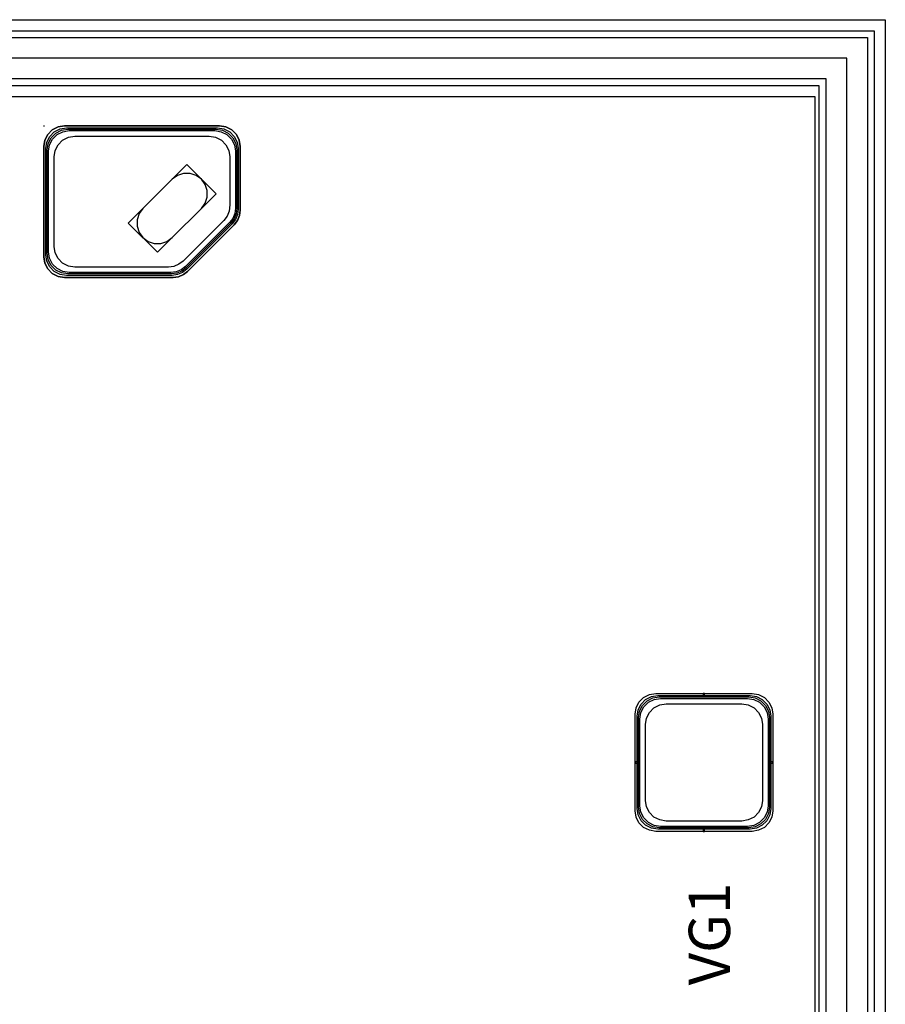
# Model space of a CAD drawing. Units: millimetres. Extents: x 2573 to 3829, y 840 to 3396.
# Drawn here: x 3201 to 3829, y 2681 to 3396 of the extents above; entities that cross this region are included whole.
import ezdxf

# ---------------------------------------------------------------- set-up
doc = ezdxf.new("R2010")
doc.units = ezdxf.units.MM
for name, color, linetype, true_color in [('BACKVIA', 3, 'Continuous', 0x00ff00), ('Ghost_Mesa', 3, 'Continuous', 0x00ff00), ('GLASS', 7, 'Continuous', 0x800080), ('MET1', 7, 'Continuous', 0x008080), ('MET2', 7, 'Continuous', 0x808000), ('OHMIC', 7, 'Continuous', 0x800000), ('PROTECT', 1, 'Continuous', 0xff0000), ('STREET', 5, 'Continuous', 0x0000ff), ('TEXT1', 7, 'Continuous', 0x000080), ('VIA1', 7, 'Continuous', 0x000080), ('VIA2', 7, 'Continuous', 0x800080)]:
    doc.layers.add(name, color=color, linetype=linetype, true_color=true_color)
doc.styles.get("Standard").update_dxf_attribs({"font": 'arial.ttf'})

# ---------------------------------------------------------------- blocks, each defined once
blk = doc.blocks.new('PP1555_PAD_100_EMR')
at = {"layer": 'MET1', "color": 7}
blk.add_lwpolyline([(16.5, 1.5), (11.865, 2.234), (7.683, 4.365), (4.365, 7.683), (2.234, 11.865), (1.5, 16.5), (1.5, 83.5), (2.234, 88.135), (4.365, 92.317), (7.683, 95.635), (11.865, 97.766), (16.5, 98.5), (83.5, 98.5), (88.135, 97.766), (92.317, 95.635), (95.635, 92.317), (97.766, 88.135), (98.5, 83.5), (98.5, 16.5), (97.766, 11.865), (95.635, 7.683), (92.317, 4.365), (88.135, 2.234), (83.5, 1.5), (16.5, 1.5)], close=True, dxfattribs=at)
blk.add_lwpolyline([(16.5, 1.5), (11.865, 2.234), (7.683, 4.365), (4.365, 7.683), (2.234, 11.865), (1.5, 16.5), (1.5, 83.5), (2.234, 88.135), (4.365, 92.317), (7.683, 95.635), (11.865, 97.766), (16.5, 98.5), (83.5, 98.5), (88.135, 97.766), (92.317, 95.635), (95.635, 92.317), (97.766, 88.135), (98.5, 83.5), (98.5, 16.5), (97.766, 11.865), (95.635, 7.683), (92.317, 4.365), (88.135, 2.234), (83.5, 1.5), (16.5, 1.5)], close=True, dxfattribs=at)
blk.add_lwpolyline([(16.5, 1.5), (11.865, 2.234), (7.683, 4.365), (4.365, 7.683), (2.234, 11.865), (1.5, 16.5), (1.5, 83.5), (2.234, 88.135), (4.365, 92.317), (7.683, 95.635), (11.865, 97.766), (16.5, 98.5), (83.5, 98.5), (88.135, 97.766), (92.317, 95.635), (95.635, 92.317), (97.766, 88.135), (98.5, 83.5), (98.5, 16.5), (97.766, 11.865), (95.635, 7.683), (92.317, 4.365), (88.135, 2.234), (83.5, 1.5), (16.5, 1.5)], close=True, dxfattribs=at)
blk.add_lwpolyline([(16.5, 1.5), (11.865, 2.234), (7.683, 4.365), (4.365, 7.683), (2.234, 11.865), (1.5, 16.5), (1.5, 83.5), (2.234, 88.135), (4.365, 92.317), (7.683, 95.635), (11.865, 97.766), (16.5, 98.5), (83.5, 98.5), (88.135, 97.766), (92.317, 95.635), (95.635, 92.317), (97.766, 88.135), (98.5, 83.5), (98.5, 16.5), (97.766, 11.865), (95.635, 7.683), (92.317, 4.365), (88.135, 2.234), (83.5, 1.5), (16.5, 1.5)], close=True, dxfattribs=at)
at = {"layer": 'MET2', "color": 7}
blk.add_lwpolyline([(17.5, 2.5), (12.865, 3.234), (8.683, 5.365), (5.365, 8.683), (3.234, 12.865), (2.5, 17.5), (2.5, 82.5), (3.234, 87.135), (5.365, 91.317), (8.683, 94.635), (12.865, 96.766), (17.5, 97.5), (82.5, 97.5), (87.135, 96.766), (91.317, 94.635), (94.635, 91.317), (96.766, 87.135), (97.5, 82.5), (97.5, 17.5), (96.766, 12.865), (94.635, 8.683), (91.317, 5.365), (87.135, 3.234), (82.5, 2.5), (17.5, 2.5)], close=True, dxfattribs=at)
blk.add_lwpolyline([(17.5, 2.5), (12.865, 3.234), (8.683, 5.365), (5.365, 8.683), (3.234, 12.865), (2.5, 17.5), (2.5, 82.5), (3.234, 87.135), (5.365, 91.317), (8.683, 94.635), (12.865, 96.766), (17.5, 97.5), (82.5, 97.5), (87.135, 96.766), (91.317, 94.635), (94.635, 91.317), (96.766, 87.135), (97.5, 82.5), (97.5, 17.5), (96.766, 12.865), (94.635, 8.683), (91.317, 5.365), (87.135, 3.234), (82.5, 2.5), (17.5, 2.5)], close=True, dxfattribs=at)
blk.add_lwpolyline([(17.5, 2.5), (12.865, 3.234), (8.683, 5.365), (5.365, 8.683), (3.234, 12.865), (2.5, 17.5), (2.5, 82.5), (3.234, 87.135), (5.365, 91.317), (8.683, 94.635), (12.865, 96.766), (17.5, 97.5), (82.5, 97.5), (87.135, 96.766), (91.317, 94.635), (94.635, 91.317), (96.766, 87.135), (97.5, 82.5), (97.5, 17.5), (96.766, 12.865), (94.635, 8.683), (91.317, 5.365), (87.135, 3.234), (82.5, 2.5), (17.5, 2.5)], close=True, dxfattribs=at)
blk.add_lwpolyline([(17.5, 2.5), (12.865, 3.234), (8.683, 5.365), (5.365, 8.683), (3.234, 12.865), (2.5, 17.5), (2.5, 82.5), (3.234, 87.135), (5.365, 91.317), (8.683, 94.635), (12.865, 96.766), (17.5, 97.5), (82.5, 97.5), (87.135, 96.766), (91.317, 94.635), (94.635, 91.317), (96.766, 87.135), (97.5, 82.5), (97.5, 17.5), (96.766, 12.865), (94.635, 8.683), (91.317, 5.365), (87.135, 3.234), (82.5, 2.5), (17.5, 2.5)], close=True, dxfattribs=at)
at = {"layer": 'OHMIC', "color": 7}
blk.add_lwpolyline([(15, 0), (10.365, 0.734), (6.183, 2.865), (2.865, 6.183), (0.734, 10.365), (0, 15), (0, 85), (0.734, 89.635), (2.865, 93.817), (6.183, 97.135), (10.365, 99.266), (15, 100), (85, 100), (89.635, 99.266), (93.817, 97.135), (97.135, 93.817), (99.266, 89.635), (100, 85), (100, 15), (99.266, 10.365), (97.135, 6.183), (93.817, 2.865), (89.635, 0.734), (85, 0), (15, 0)], close=True, dxfattribs=at)
blk.add_lwpolyline([(15, 0), (10.365, 0.734), (6.183, 2.865), (2.865, 6.183), (0.734, 10.365), (0, 15), (0, 85), (0.734, 89.635), (2.865, 93.817), (6.183, 97.135), (10.365, 99.266), (15, 100), (85, 100), (89.635, 99.266), (93.817, 97.135), (97.135, 93.817), (99.266, 89.635), (100, 85), (100, 15), (99.266, 10.365), (97.135, 6.183), (93.817, 2.865), (89.635, 0.734), (85, 0), (15, 0)], close=True, dxfattribs=at)
at = {"layer": 'PROTECT', "color": 7}
blk.add_lwpolyline([(22.5, 7.5), (17.865, 8.234), (13.683, 10.365), (10.365, 13.683), (8.234, 17.865), (7.5, 22.5), (7.5, 77.5), (8.234, 82.135), (10.365, 86.317), (13.683, 89.635), (17.865, 91.766), (22.5, 92.5), (77.5, 92.5), (82.135, 91.766), (86.317, 89.635), (89.635, 86.317), (91.766, 82.135), (92.5, 77.5), (92.5, 22.5), (91.766, 17.865), (89.635, 13.683), (86.317, 10.365), (82.135, 8.234), (77.5, 7.5), (22.5, 7.5)], close=True, dxfattribs=at)
blk.add_lwpolyline([(22.5, 7.5), (17.865, 8.234), (13.683, 10.365), (10.365, 13.683), (8.234, 17.865), (7.5, 22.5), (7.5, 77.5), (8.234, 82.135), (10.365, 86.317), (13.683, 89.635), (17.865, 91.766), (22.5, 92.5), (77.5, 92.5), (82.135, 91.766), (86.317, 89.635), (89.635, 86.317), (91.766, 82.135), (92.5, 77.5), (92.5, 22.5), (91.766, 17.865), (89.635, 13.683), (86.317, 10.365), (82.135, 8.234), (77.5, 7.5), (22.5, 7.5)], close=True, dxfattribs=at)
at = {"layer": 'TEXT1', "color": 7}
for points in [[(50.5, 98.5), (50.5, 100), (49.5, 100), (49.5, 98.5), (50.5, 98.5)], [(50.5, 98.5), (50.5, 100), (49.5, 100), (49.5, 98.5), (50.5, 98.5)], [(0, 49.5), (1.5, 49.5), (1.5, 50.5), (0, 50.5), (0, 49.5)], [(0, 49.5), (1.5, 49.5), (1.5, 50.5), (0, 50.5), (0, 49.5)], [(98.5, 49.5), (100, 49.5), (100, 50.5), (98.5, 50.5), (98.5, 49.5)], [(98.5, 49.5), (100, 49.5), (100, 50.5), (98.5, 50.5), (98.5, 49.5)], [(50.5, 0), (50.5, 1.5), (49.5, 1.5), (49.5, 0), (50.5, 0)], [(50.5, 0), (50.5, 1.5), (49.5, 1.5), (49.5, 0), (50.5, 0)]]:
    blk.add_lwpolyline(points, close=True, dxfattribs=at)
at = {"layer": 'VIA2', "color": 7}
blk.add_lwpolyline([(18.5, 3.5), (13.865, 4.234), (9.683, 6.365), (6.365, 9.683), (4.234, 13.865), (3.5, 18.5), (3.5, 81.5), (4.234, 86.135), (6.365, 90.317), (9.683, 93.635), (13.865, 95.766), (18.5, 96.5), (81.5, 96.5), (86.135, 95.766), (90.317, 93.635), (93.635, 90.317), (95.766, 86.135), (96.5, 81.5), (96.5, 18.5), (95.766, 13.865), (93.635, 9.683), (90.317, 6.365), (86.135, 4.234), (81.5, 3.5), (18.5, 3.5)], close=True, dxfattribs=at)
blk.add_lwpolyline([(18.5, 3.5), (13.865, 4.234), (9.683, 6.365), (6.365, 9.683), (4.234, 13.865), (3.5, 18.5), (3.5, 81.5), (4.234, 86.135), (6.365, 90.317), (9.683, 93.635), (13.865, 95.766), (18.5, 96.5), (81.5, 96.5), (86.135, 95.766), (90.317, 93.635), (93.635, 90.317), (95.766, 86.135), (96.5, 81.5), (96.5, 18.5), (95.766, 13.865), (93.635, 9.683), (90.317, 6.365), (86.135, 4.234), (81.5, 3.5), (18.5, 3.5)], close=True, dxfattribs=at)
blk = doc.blocks.new('ms_bvpadside')
at = {"layer": 'BACKVIA', "color": 7}
blk.add_lwpolyline([(114.396, 38.701), (110.599, 35.943), (106.135, 34.493), (101.443, 34.493), (96.979, 35.943), (93.183, 38.701), (71.97, 59.914), (69.211, 63.711), (67.761, 68.175), (67.761, 72.867), (69.211, 77.331), (71.97, 81.127), (75.766, 83.886), (80.23, 85.336), (84.922, 85.336), (89.386, 83.886), (93.183, 81.127), (114.396, 59.914), (117.154, 56.118), (118.604, 51.654), (118.604, 46.962), (117.154, 42.498), (114.396, 38.701)], close=True, dxfattribs=at)
blk.add_lwpolyline([(114.396, 38.701), (110.599, 35.943), (106.135, 34.493), (101.443, 34.493), (96.979, 35.943), (93.183, 38.701), (71.97, 59.914), (69.211, 63.711), (67.761, 68.175), (67.761, 72.867), (69.211, 77.331), (71.97, 81.127), (75.766, 83.886), (80.23, 85.336), (84.922, 85.336), (89.386, 83.886), (93.183, 81.127), (114.396, 59.914), (117.154, 56.118), (118.604, 51.654), (118.604, 46.962), (117.154, 42.498), (114.396, 38.701)], close=True, dxfattribs=at)
at = {"layer": 'Ghost_Mesa', "color": 7}
blk.add_lwpolyline([(103.789, 28.095), (61.363, 70.521), (82.576, 91.734), (125.002, 49.308), (103.789, 28.095)], close=True, dxfattribs=at)
blk.add_lwpolyline([(103.789, 28.095), (61.363, 70.521), (82.576, 91.734), (125.002, 49.308), (103.789, 28.095)], close=True, dxfattribs=at)
at = {"layer": 'MET1', "color": 7}
for points in [[(141.1, 60.496), (140.589, 64.378), (139.09, 67.996), (136.707, 71.102), (103.702, 104.107), (100.596, 106.49), (96.978, 107.989), (93.096, 108.5), (16.5, 108.5), (11.865, 107.766), (7.683, 105.635), (4.365, 102.317), (2.234, 98.135), (1.5, 93.5), (1.5, 16.5), (2.234, 11.865), (4.365, 7.683), (7.683, 4.365), (11.865, 2.234), (16.5, 1.5), (126.1, 1.5), (130.735, 2.234), (134.917, 4.365), (138.235, 7.683), (140.366, 11.865), (141.1, 16.5), (141.1, 60.496)], [(141.1, 60.566), (140.589, 64.448), (139.09, 68.066), (136.707, 71.172), (103.772, 104.107), (100.666, 106.49), (97.048, 107.989), (93.166, 108.5), (16.5, 108.5), (11.865, 107.766), (7.683, 105.635), (4.365, 102.317), (2.234, 98.135), (1.5, 93.5), (1.5, 16.5), (2.234, 11.865), (4.365, 7.683), (7.683, 4.365), (11.865, 2.234), (16.5, 1.5), (126.1, 1.5), (130.735, 2.234), (134.917, 4.365), (138.235, 7.683), (140.366, 11.865), (141.1, 16.5), (141.1, 60.566)], [(141.1, 60.496), (140.589, 64.378), (139.09, 67.996), (136.707, 71.102), (103.702, 104.107), (100.596, 106.49), (96.978, 107.989), (93.096, 108.5), (16.5, 108.5), (11.865, 107.766), (7.683, 105.635), (4.365, 102.317), (2.234, 98.135), (1.5, 93.5), (1.5, 16.5), (2.234, 11.865), (4.365, 7.683), (7.683, 4.365), (11.865, 2.234), (16.5, 1.5), (126.1, 1.5), (130.735, 2.234), (134.917, 4.365), (138.235, 7.683), (140.366, 11.865), (141.1, 16.5), (141.1, 60.496)], [(141.1, 60.566), (140.589, 64.448), (139.09, 68.066), (136.707, 71.172), (103.772, 104.107), (100.666, 106.49), (97.048, 107.989), (93.166, 108.5), (16.5, 108.5), (11.865, 107.766), (7.683, 105.635), (4.365, 102.317), (2.234, 98.135), (1.5, 93.5), (1.5, 16.5), (2.234, 11.865), (4.365, 7.683), (7.683, 4.365), (11.865, 2.234), (16.5, 1.5), (126.1, 1.5), (130.735, 2.234), (134.917, 4.365), (138.235, 7.683), (140.366, 11.865), (141.1, 16.5), (141.1, 60.566)]]:
    blk.add_lwpolyline(points, close=True, dxfattribs=at)
at = {"layer": 'MET2', "color": 7}
blk.add_lwpolyline([(140.1, 60.062), (139.589, 63.944), (138.09, 67.562), (135.707, 70.668), (103.278, 103.097), (100.172, 105.48), (96.554, 106.979), (92.672, 107.49), (17.5, 107.49), (12.865, 106.756), (8.683, 104.625), (5.365, 101.307), (3.234, 97.125), (2.5, 92.49), (2.5, 17.5), (3.234, 12.865), (5.365, 8.683), (8.683, 5.365), (12.865, 3.234), (17.5, 2.5), (125.1, 2.5), (129.735, 3.234), (133.917, 5.365), (137.235, 8.683), (139.366, 12.865), (140.1, 17.5), (140.1, 60.062)], close=True, dxfattribs=at)
blk.add_lwpolyline([(140.1, 60.062), (139.589, 63.944), (138.09, 67.562), (135.707, 70.668), (103.278, 103.097), (100.172, 105.48), (96.554, 106.979), (92.672, 107.49), (17.5, 107.49), (12.865, 106.756), (8.683, 104.625), (5.365, 101.307), (3.234, 97.125), (2.5, 92.49), (2.5, 17.5), (3.234, 12.865), (5.365, 8.683), (8.683, 5.365), (12.865, 3.234), (17.5, 2.5), (125.1, 2.5), (129.735, 3.234), (133.917, 5.365), (137.235, 8.683), (139.366, 12.865), (140.1, 17.5), (140.1, 60.062)], close=True, dxfattribs=at)
at = {"layer": 'OHMIC', "color": 7}
for points in [[(142.6, 15), (141.866, 10.365), (139.735, 6.183), (136.417, 2.865), (132.235, 0.734), (127.6, 0), (15, 0), (10.365, 0.734), (6.183, 2.865), (2.865, 6.183), (0.734, 10.365), (0, 15), (0, 95), (0.734, 99.635), (2.865, 103.817), (6.183, 107.135), (10.365, 109.266), (15, 110), (93.787, 110), (97.669, 109.489), (101.287, 107.99), (104.393, 105.607), (138.207, 71.793), (140.59, 68.687), (142.089, 65.069), (142.6, 61.187), (142.6, 15)], [(142.6, 61.187), (142.089, 65.069), (140.59, 68.687), (138.207, 71.793), (104.393, 105.607), (101.287, 107.99), (97.669, 109.489), (93.787, 110), (15, 110), (10.365, 109.266), (6.183, 107.135), (2.865, 103.817), (0.734, 99.635), (0, 95), (0, 15), (0.734, 10.365), (2.865, 6.183), (6.183, 2.865), (10.365, 0.734), (15, 0), (127.6, 0), (132.235, 0.734), (136.417, 2.865), (139.735, 6.183), (141.866, 10.365), (142.6, 15), (142.6, 61.187)], [(142.6, 15), (141.866, 10.365), (139.735, 6.183), (136.417, 2.865), (132.235, 0.734), (127.6, 0), (15, 0), (10.365, 0.734), (6.183, 2.865), (2.865, 6.183), (0.734, 10.365), (0, 15), (0, 95), (0.734, 99.635), (2.865, 103.817), (6.183, 107.135), (10.365, 109.266), (15, 110), (93.787, 110), (97.669, 109.489), (101.287, 107.99), (104.393, 105.607), (138.207, 71.793), (140.59, 68.687), (142.089, 65.069), (142.6, 61.187), (142.6, 15)], [(142.6, 61.187), (142.089, 65.069), (140.59, 68.687), (138.207, 71.793), (104.393, 105.607), (101.287, 107.99), (97.669, 109.489), (93.787, 110), (15, 110), (10.365, 109.266), (6.183, 107.135), (2.865, 103.817), (0.734, 99.635), (0, 95), (0, 15), (0.734, 10.365), (2.865, 6.183), (6.183, 2.865), (10.365, 0.734), (15, 0), (127.6, 0), (132.235, 0.734), (136.417, 2.865), (139.735, 6.183), (141.866, 10.365), (142.6, 15), (142.6, 61.187)]]:
    blk.add_lwpolyline(points, close=True, dxfattribs=at)
at = {"layer": 'PROTECT', "color": 7}
blk.add_lwpolyline([(135.1, 57.32), (134.489, 61.962), (132.99, 65.58), (130.607, 68.686), (101.186, 98.107), (98.08, 100.49), (94.462, 101.989), (90.58, 102.5), (22.5, 102.5), (17.865, 101.766), (13.683, 99.635), (10.365, 96.317), (8.234, 92.135), (7.5, 87.5), (7.5, 22.5), (8.234, 17.865), (10.365, 13.683), (13.683, 10.365), (17.865, 8.234), (22.5, 7.5), (120.1, 7.5), (124.735, 8.234), (128.917, 10.365), (132.235, 13.683), (134.366, 17.865), (135.1, 22.5), (135.1, 57.32)], close=True, dxfattribs=at)
blk.add_lwpolyline([(135.1, 57.32), (134.489, 61.962), (132.99, 65.58), (130.607, 68.686), (101.186, 98.107), (98.08, 100.49), (94.462, 101.989), (90.58, 102.5), (22.5, 102.5), (17.865, 101.766), (13.683, 99.635), (10.365, 96.317), (8.234, 92.135), (7.5, 87.5), (7.5, 22.5), (8.234, 17.865), (10.365, 13.683), (13.683, 10.365), (17.865, 8.234), (22.5, 7.5), (120.1, 7.5), (124.735, 8.234), (128.917, 10.365), (132.235, 13.683), (134.366, 17.865), (135.1, 22.5), (135.1, 57.32)], close=True, dxfattribs=at)
blk.add_lwpolyline([(135.1, 57.32), (134.489, 61.962), (132.99, 65.58), (130.607, 68.686), (101.186, 98.107), (98.08, 100.49), (94.462, 101.989), (90.58, 102.5), (22.5, 102.5), (17.865, 101.766), (13.683, 99.635), (10.365, 96.317), (8.234, 92.135), (7.5, 87.5), (7.5, 22.5), (8.234, 17.865), (10.365, 13.683), (13.683, 10.365), (17.865, 8.234), (22.5, 7.5), (120.1, 7.5), (124.735, 8.234), (128.917, 10.365), (132.235, 13.683), (134.366, 17.865), (135.1, 22.5), (135.1, 57.32)], close=True, dxfattribs=at)
blk.add_lwpolyline([(135.1, 57.32), (134.489, 61.962), (132.99, 65.58), (130.607, 68.686), (101.186, 98.107), (98.08, 100.49), (94.462, 101.989), (90.58, 102.5), (22.5, 102.5), (17.865, 101.766), (13.683, 99.635), (10.365, 96.317), (8.234, 92.135), (7.5, 87.5), (7.5, 22.5), (8.234, 17.865), (10.365, 13.683), (13.683, 10.365), (17.865, 8.234), (22.5, 7.5), (120.1, 7.5), (124.735, 8.234), (128.917, 10.365), (132.235, 13.683), (134.366, 17.865), (135.1, 22.5), (135.1, 57.32)], close=True, dxfattribs=at)
at = {"layer": 'TEXT1', "color": 7}
blk.add_lwpolyline([(0, 0), (0, 0.2), (0.2, 0.2), (0.2, 0)], close=True, dxfattribs=at)
blk.add_lwpolyline([(0, 0), (0, 0.2), (0.2, 0.2), (0.2, 0)], close=True, dxfattribs=at)
at = {"layer": 'VIA1', "color": 7}
blk.add_lwpolyline([(141.1, 60.566), (140.589, 64.448), (139.09, 68.066), (136.707, 71.172), (103.772, 104.107), (100.666, 106.49), (97.048, 107.989), (93.166, 108.5), (16.5, 108.5), (11.865, 107.766), (7.683, 105.635), (4.365, 102.317), (2.234, 98.135), (1.5, 93.5), (1.5, 16.5), (2.234, 11.865), (4.365, 7.683), (7.683, 4.365), (11.865, 2.234), (16.5, 1.5), (126.1, 1.5), (130.735, 2.234), (134.917, 4.365), (138.235, 7.683), (140.366, 11.865), (141.1, 16.5), (141.1, 60.566)], close=True, dxfattribs=at)
blk.add_lwpolyline([(141.1, 60.566), (140.589, 64.448), (139.09, 68.066), (136.707, 71.172), (103.772, 104.107), (100.666, 106.49), (97.048, 107.989), (93.166, 108.5), (16.5, 108.5), (11.865, 107.766), (7.683, 105.635), (4.365, 102.317), (2.234, 98.135), (1.5, 93.5), (1.5, 16.5), (2.234, 11.865), (4.365, 7.683), (7.683, 4.365), (11.865, 2.234), (16.5, 1.5), (126.1, 1.5), (130.735, 2.234), (134.917, 4.365), (138.235, 7.683), (140.366, 11.865), (141.1, 16.5), (141.1, 60.566)], close=True, dxfattribs=at)
at = {"layer": 'VIA2', "color": 7}
blk.add_lwpolyline([(139.1, 59.647), (138.589, 63.529), (137.09, 67.147), (134.707, 70.253), (102.863, 102.097), (99.757, 104.48), (96.139, 105.979), (92.257, 106.49), (18.5, 106.49), (13.865, 105.756), (9.683, 103.625), (6.365, 100.307), (4.234, 96.125), (3.5, 91.49), (3.5, 18.5), (4.234, 13.865), (6.365, 9.683), (9.683, 6.365), (13.865, 4.234), (18.5, 3.5), (124.1, 3.5), (128.735, 4.234), (132.917, 6.365), (136.235, 9.683), (138.366, 13.865), (139.1, 18.5), (139.1, 59.647)], close=True, dxfattribs=at)
blk.add_lwpolyline([(139.1, 59.647), (138.589, 63.529), (137.09, 67.147), (134.707, 70.253), (102.863, 102.097), (99.757, 104.48), (96.139, 105.979), (92.257, 106.49), (18.5, 106.49), (13.865, 105.756), (9.683, 103.625), (6.365, 100.307), (4.234, 96.125), (3.5, 91.49), (3.5, 18.5), (4.234, 13.865), (6.365, 9.683), (9.683, 6.365), (13.865, 4.234), (18.5, 3.5), (124.1, 3.5), (128.735, 4.234), (132.917, 6.365), (136.235, 9.683), (138.366, 13.865), (139.1, 18.5), (139.1, 59.647)], close=True, dxfattribs=at)

msp = doc.modelspace()

# ---------------------------------------------------------------- linework, layer by layer
at = {"layer": 'GLASS', "color": 7}
for p, q in [((2628.85, 3395.8), (3828.85, 3395.8)), ((2628.85, 3395.8), (3828.85, 3395.8)), ((3828.85, 3395.8), (3828.85, 839.8)), ((3828.85, 3395.8), (3828.85, 839.8)), ((3777.85, 3339.8), (2628.85, 3339.8)), ((3777.85, 3339.8), (2628.85, 3339.8)), ((3777.85, 895.8), (3777.85, 3339.8)), ((3777.85, 895.8), (3777.85, 3339.8))]:
    msp.add_line(p, q, dxfattribs=at)
at = {"layer": 'STREET', "color": 7}
for p, q in [((2600.85, 3382.8), (3815.85, 3382.8)), ((2600.85, 3382.8), (3815.85, 3382.8)), ((2615.85, 3382.8), (3815.85, 3382.8)), ((2615.85, 3382.8), (3815.85, 3382.8)), ((3815.85, 3382.8), (3815.85, 852.8)), ((3815.85, 3382.8), (3815.85, 852.8)), ((3815.85, 3382.8), (3815.85, 852.8)), ((3815.85, 3382.8), (3815.85, 852.8)), ((3800.85, 3367.8), (2600.85, 3367.8)), ((3800.85, 3367.8), (2600.85, 3367.8)), ((3800.85, 867.8), (3800.85, 3367.8)), ((3800.85, 867.8), (3800.85, 3367.8)), ((3785.85, 3352.8), (2615.85, 3352.8)), ((3785.85, 3352.8), (2615.85, 3352.8)), ((3785.85, 882.8), (3785.85, 3352.8)), ((3785.85, 882.8), (3785.85, 3352.8))]:
    msp.add_line(p, q, dxfattribs=at)
at = {"layer": 'VIA2', "color": 7}
for p, q in [((2620.85, 3387.8), (3820.85, 3387.8)), ((2620.85, 3387.8), (3820.85, 3387.8)), ((3820.85, 3387.8), (3820.85, 847.8)), ((3820.85, 3387.8), (3820.85, 847.8)), ((3780.85, 3347.8), (2620.85, 3347.8)), ((3780.85, 3347.8), (2620.85, 3347.8)), ((3780.85, 887.8), (3780.85, 3347.8)), ((3780.85, 887.8), (3780.85, 3347.8))]:
    msp.add_line(p, q, dxfattribs=at)

# ---------------------------------------------------------------- block references
at = {"color": 7, "yscale": -1}
msp.add_blockref('ms_bvpadside', (3218.29, 3318.77), dxfattribs=at)
msp.add_blockref('ms_bvpadside', (3218.29, 3318.77), dxfattribs=at)
at = {"color": 7, "rotation": 90}
msp.add_blockref('PP1555_PAD_100_EMR', (3747.29, 2806.8), dxfattribs=at)

# ---------------------------------------------------------------- texts
at = {"insert": (3686.23, 2695.07), "char_height": 30, "width": 147.6516, "attachment_point": 1, "rotation": 90}
msp.add_mtext('{\\fTimes New Roman|b0|i0|c186|p18;VG1}', dxfattribs=at)

doc.saveas('drawing.dxf')
